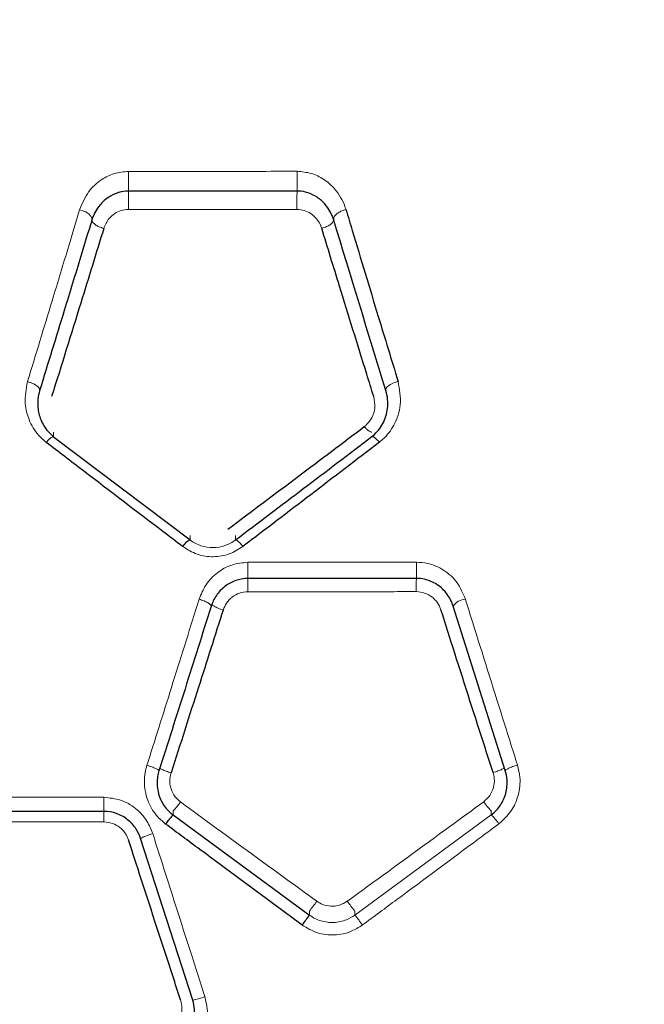
# Model space of a CAD drawing. Units: millimetres. Extents: x 1 to 203, y 1 to 174.
# Drawn here: x 82 to 82, y 65 to 66 of the extents above; entities that cross this region are included whole.
import ezdxf

# ---------------------------------------------------------------- set-up
doc = ezdxf.new("R2010")
doc.units = ezdxf.units.MM
doc.layers.add('-FORMAT-', color=7, linetype='Continuous')
doc.styles.add('SLDTEXTSTYLE0', font='TXT', dxfattribs={"width": 0.7})
doc.dimstyles.new('SLDDIMSTYLE2', dxfattribs={"dimtxt": 2, "dimasz": 2.5, "dimexe": 0, "dimexo": 0.0625, "dimgap": 0.5, "dimtad": 1, "dimdec": 0, "dimlfac": 60, "dimrnd": 1e-09, "dimzin": 12, "dimdsep": 46, "dimtxsty": 'SLDTEXTSTYLE0', "dimsah": 1, "dimcen": 0.09, "dimadec": 0, "dimazin": 3, "dimtfac": 1, "dimtdec": 0, "dimtofl": 0, "dimtmove": 0, "dimatfit": 3, "dimfxl": 0, "dimfrac": 2, "dimtolj": 1, "dimtzin": 12, "dimarcsym": 0})

# ---------------------------------------------------------------- blocks, each defined once
blk = doc.blocks.new('_D_6')
at = {"layer": '-FORMAT-'}
for p, q in [((59.23391011579356, 40.89246838450623), (59.23391011579314, 81.53613212530634)), ((141.1946159924846, 40.89246838450627), (141.1946159924842, 81.53613212530716)), ((59.23391011579315, 80.53613212530634), (141.1946159924842, 80.53613212530716))]:
    blk.add_line(p, q, dxfattribs=at)
for points in [[(59.23391011579315, 80.53613212530634), (61.73391011579316, 80.13613212530636), (61.73391011579314, 80.93613212530637)], [(141.1946159924842, 80.53613212530716), (138.6946159924842, 80.93613212530714), (138.6946159924842, 80.13613212530713)]]:
    blk.add_solid(points, dxfattribs=at)
at = {"layer": '-FORMAT-', "insert": (97.65315205097819, 83.11426760485068), "char_height": 2, "attachment_point": 1, "style": 'SLDTEXTSTYLE0'}
blk.add_mtext('4918', dxfattribs=at)

msp = doc.modelspace()

# ---------------------------------------------------------------- linework, layer by layer
at = {"color": 7, "linetype": 'Continuous'}
for p, q in [((81.98940951674221, 65.65331038576088), (81.95623549605435, 65.65329655041344)), ((82.0041225930245, 65.6058726733631), (82.0041224521928, 65.60587256646605)), ((82.00412245219282, 65.60587256646608), (82.0041225930245, 65.60587255277949)), ((81.94149977453407, 65.60496537694519), (81.96834990327909, 65.58466548465731)), ((82.0041225930245, 65.60499254938246), (82.0041225930245, 65.60499266136596)), ((82.01290237159691, 65.57709863194452), (81.97972083841157, 65.57707671438345)), ((81.97249570117239, 65.57159099364257), (81.97249570117239, 65.5715910258075)), ((82.03038684491143, 65.5392745037692), (82.02013500843988, 65.57162559702368)), ((81.96223627355761, 65.5392263542934), (81.96223627355761, 65.53922633387462)), ((82.03038684491143, 65.5392745037692), (82.03038684491143, 65.53927461430503)), ((81.9513985666768, 65.53125530084817), (81.91822454571025, 65.53125469263138)), ((81.96500013994006, 65.53054272590812), (81.99184275928117, 65.51085324437773)), ((81.95863120211179, 65.52588851608505), (81.95863120211179, 65.52588863293514)), ((81.96887552947776, 65.49410906663964), (81.95863120211179, 65.52588851608505))]:
    msp.add_line(p, q, dxfattribs=at)
at = {"color": 8, "linetype": 'Continuous', "lineweight": 18}
for p, q in [((81.94149977453407, 65.60496547841036), (81.94149977453407, 65.60584766689475)), ((81.94149977453407, 65.60496547841036), (81.94149977453407, 65.60496537694519)), ((81.96834990327909, 65.58466548465731), (81.96834990327909, 65.58553057823882)), ((81.97728743670298, 65.58467041881153), (81.97728743670298, 65.58553302889644)), ((81.97728743670298, 65.584670322884), (81.97728743670298, 65.58467041881153)), ((81.96500013994006, 65.530542769826), (81.96500011990135, 65.53054274039269)), ((81.96500013994006, 65.530542769826), (81.96500013994006, 65.53135168569787)), ((82.00078780212633, 65.51086105521419), (82.0276304689399, 65.53058601442406)), ((82.0276304689399, 65.53058601442406), (82.0276304689399, 65.53139110864831)), ((81.99184275928117, 65.51085324437773), (81.99184275928117, 65.51163949508052)), ((82.00078780212633, 65.51086105521419), (82.00078780212633, 65.51164341802419))]:
    msp.add_line(p, q, dxfattribs=at)
at = {"color": 8, "linetype": 'Continuous', "lineweight": 18, "flags": 128}
msp.add_lwpolyline([(82.00928952568266, 65.61584762892156), (82.00877242165427, 65.61569228988556), (82.00827862343414, 65.61549652695938), (82.0078311712395, 65.61526947427951), (82.00745094282024, 65.6150217259365), (82.00715567932049, 65.61476484166349), (82.00695915749131, 65.6145108074685), (82.00687054687897, 65.61427147637735), (82.00689399005674, 65.614057989206)], dxfattribs=at)
at = {"color": 8, "linetype": 'Continuous', "lineweight": 18}
for centre, radius, start, end in [((81.58543732029055, 65.65569461087092), 0.370805930162553, 359.6294565705783, 0.2298462894220084), ((81.83697784471074, 65.6557080748665), 0.152450528209503, 359.0988346700097, 0.5592037305960761), ((82.5408358053703, 65.65118853340391), 0.5846071183441467, 179.7889790029109, 180.1459859076941), ((82.23115528110259, 65.65119968807615), 0.2417622735742895, 179.4894767630428, 180.3523802786752), ((81.83750081659922, 65.57918319065861), 0.1422356208781855, 359.1514318861339, 0.4349542131813233), ((81.92988630202966, 65.57920498359502), 0.08304278730672583, 358.5465564418284, 0.7450924403624802), ((82.35409836755491, 65.57533233342666), 0.3743901386542904, 179.7346965374759, 180.1323828867783), ((82.23042514375534, 65.57535066635796), 0.2175443622660137, 179.5371314981557, 180.2268907155711), ((82.02280424860648, 65.56980832277146), 0.003229137466072662, 94.78117568227064, 145.7521513964441), ((81.65839069844625, 65.53314521568603), 0.2930139631879544, 359.6304445921982, 0.1712971767783852), ((82.03433767884538, 65.53861719703077), 0.009859159093314874, 213.7128020034999, 227.1327193561607), ((82.84464198907149, 65.52969864353142), 0.8932483799641228, 179.8978188758282, 180.0336606584252), ((82.01999816112372, 65.52267104517331), 0.01099540180444656, 33.8979326131799, 46.0415665145272), ((81.95157107141057, 65.54346475688624), 0.05132890153655897, 321.6819550328113, 324.3809387890244), ((82.02327937262275, 65.53048767460729), 0.02934240531321941, 215.1958944138451, 219.9575007185438), ((81.96824760901607, 65.48464993645058), 0.04178381163192964, 35.47324903814417, 38.85143662585658), ((81.96491284903342, 65.51226502651032), 0.01858337200644272, 282.3121731335177, 289.9811398316996)]:
    msp.add_arc(centre, radius, start, end, dxfattribs=at)
at = {"color": 7, "linetype": 'Continuous'}
for centre, radius, start, end in [((81.9697554488485, 65.58159437366878), 0.003377466661810832, 114.5919974977506, 148.0880579544806), ((82.07707204719968, 65.44621206505258), 0.1069696853488981, 142.8219171693673, 144.1306132162705)]:
    msp.add_arc(centre, radius, start, end, dxfattribs=at)
at = {"color": 8, "linetype": 'Continuous', "lineweight": 18}
for points, knots in [([(81.94662127767597, 65.64962815943869), (81.94713147962688, 65.65087106751602), (81.9480599015556, 65.6531328054658), (81.95061769212788, 65.65551467364449), (81.95337824169486, 65.65692004670973), (81.95528562150757, 65.65709470558167), (81.95624026681722, 65.65718212250398)], [0, 0, 0, 0, 0.3279274838713148, 0.5967344235417376, 0.798165216730673, 1, 1, 1, 1]), ([(81.95624026681722, 65.65718212250398), (81.95790692762972, 65.65718255574187), (81.9662402352451, 65.65718472193215), (81.97730054389386, 65.65718911928309), (81.98669410814631, 65.65719442107249), (81.98942111202209, 65.65719596021138)], [0, 0, 0, 0, 0.1506879337447503, 0.7534399899573987, 1, 1, 1, 1]), ([(81.98942111202209, 65.65719596021138), (81.99036770552753, 65.65710970792604), (81.99225900377742, 65.65693737545662), (81.99481885979232, 65.65564841764478), (81.99724318948604, 65.65349355373893), (81.99850136731892, 65.65130947340768), (81.99897502904707, 65.64985190988699), (81.99903901861593, 65.64965499961168)], [0, 0, 0, 0, 0.2006586366185411, 0.4009168941858021, 0.619784001465608, 0.9486345288655935, 1, 1, 1, 1]), ([(81.93635723823049, 65.61581222924504), (81.93798789313053, 65.62114867222532), (81.94075416976023, 65.63020152424318), (81.94414080028386, 65.64138666087031), (81.94591000397064, 65.64726492031264), (81.94662127767597, 65.64962815943869)], [0, 0, 0, 0, 0.4619700993987266, 0.7836956118459482, 1, 1, 1, 1]), ([(81.94899558097022, 65.64752879865587), (81.94902083044637, 65.64767284611666), (81.9490713293987, 65.64796094103804), (81.94879887511708, 65.64845523951766), (81.9483141757065, 65.6489086385974), (81.94758226700235, 65.6493507824011), (81.94697743450513, 65.6495253594143), (81.94662127767597, 65.64962815943869)], [0, 0, 0, 0, 0.1918122058089089, 0.3836244113266185, 0.5754366286360996, 0.7499950071936723, 1, 1, 1, 1]), ([(81.95623058465151, 65.64969899422321), (81.95573971245497, 65.64965451944816), (81.95476060348926, 65.6495658086772), (81.95344320099639, 65.64889982936782), (81.95213857486891, 65.64775547592424), (81.9516615070762, 65.64664997554708), (81.95136826208163, 65.64597044434198)], [0, 0, 0, 0, 0.2094439482162249, 0.4177634197923614, 0.6421096426806236, 0.9999999999999999, 0.9999999999999999, 0.9999999999999999, 0.9999999999999999]), ([(81.98939757983223, 65.64971281206198), (81.98773094156937, 65.64971185619257), (81.97939774670708, 65.64970707684347), (81.96834207329752, 65.64970225682106), (81.95895300633629, 65.6496997275903), (81.95623058465151, 65.64969899422321)], [0, 0, 0, 0, 0.1507508617758264, 0.7537546298031339, 1, 1, 1, 1]), ([(81.99426136427758, 65.64598279162558), (81.99423712118842, 65.64605638094919), (81.99400717915033, 65.64675436456555), (81.9933912947485, 65.6478322729381), (81.99216501451816, 65.64892474743698), (81.99084922134905, 65.64958072628399), (81.9898823556943, 65.64966870200026), (81.98939757983223, 65.64971281206198)], [0, 0, 0, 0, 0.03825933752428844, 0.3628840362125004, 0.5867446427517272, 0.7927982847570348, 1, 1, 1, 1]), ([(81.99903901861593, 65.64965499961168), (81.99885709305941, 65.64960905500236), (81.99852052499891, 65.64952405601517), (81.99794104120133, 65.64928938217616), (81.99734567560641, 65.64894673556046), (81.99684666135937, 65.64847663981034), (81.99657357737735, 65.64798374459573), (81.99662371074166, 65.64769636002148), (81.99664877742407, 65.64755266773295)], [0, 0, 0, 0, 0.1278534133668534, 0.2365328774513349, 0.4274001438388041, 0.6182668619013365, 0.8091334290565051, 1, 1, 1, 1]), ([(81.95136826208163, 65.64597044434198), (81.95105428640056, 65.64606003106601), (81.95045477297118, 65.6462310903149), (81.94971526384711, 65.64666017714805), (81.94920091791303, 65.64711142274142), (81.94907139073246, 65.6474059284667), (81.94901049749429, 65.64754438131648)], [0, 0, 0, 0, 0.2817855238067978, 0.5380486958911856, 0.7828277380475673, 1, 1, 1, 1]), ([(81.99426136427758, 65.64598279162558), (81.99442302783547, 65.64602404602573), (81.99475442485748, 65.64610861415925), (81.99533356811462, 65.64633832688294), (81.99593746225588, 65.64668310376894), (81.99644526410312, 65.64713150079051), (81.99657563424317, 65.64742688237851), (81.99663732463416, 65.64756665522565)], [0, 0, 0, 0, 0.1447534804129379, 0.2967327513858963, 0.5393870822443741, 0.7820406499687653, 0.9999999999999999, 0.9999999999999999, 0.9999999999999999, 0.9999999999999999]), ([(81.94003037012685, 65.60386693682428), (81.93952412832398, 65.6043078430949), (81.93807722013332, 65.605568013414), (81.93657082958408, 65.60818052550346), (81.93562740863375, 65.61185380133587), (81.9360890814312, 65.61435780842812), (81.93635723823049, 65.61581222924504)], [0, 0, 0, 0, 0.1464309751813075, 0.4185197195373279, 0.6622545410749032, 0.9999999999999999, 0.9999999999999999, 0.9999999999999999, 0.9999999999999999]), ([(81.93873632007013, 65.61402838493879), (81.93875095969423, 65.6141399442321), (81.93878023894219, 65.61436306281676), (81.93847883190851, 65.61476892002787), (81.93795808578896, 65.61517122773343), (81.93740345554987, 65.61545313071501), (81.93686277246795, 65.61566780116215), (81.9365631202844, 65.61575340998385), (81.93635723823049, 65.61581222924504)], [0, 0, 0, 0, 0.1957698693719612, 0.3915397353379751, 0.5873097199087693, 0.7830800641376269, 0.8509607992709445, 1, 1, 1, 1]), ([(82.00928952568266, 65.61584762892156), (82.00956475278738, 65.61430947221565), (82.01008333802015, 65.61141126437309), (82.00877793424576, 65.60738781235865), (82.00708155201174, 65.60515206542384), (82.00595206919733, 65.6041619612042), (82.00571456585863, 65.60397561599306), (82.00560852811952, 65.60389241874209)], [0, 0, 0, 0, 0.3562486664641261, 0.6712467429931565, 0.9341716794671332, 0.970609734091251, 1, 1, 1, 1]), ([(82.00263753353352, 65.60695619835818), (82.00271145830007, 65.60701384598786), (82.00332514893566, 65.60749241105017), (82.00423988806638, 65.60867304780272), (82.00489657133541, 65.61072174968044), (82.0046363466912, 65.61213822963842), (82.00449936271151, 65.61288387408882)], [0, 0, 0, 0, 0.04124039214779083, 0.3423594507011555, 0.6538136503916032, 1, 1, 1, 1]), ([(82.00412245219282, 65.60587256646608), (82.00404994403685, 65.60586998151938), (82.0039049276276, 65.60586481162254), (82.00354261740594, 65.60608431390713), (82.00311117131623, 65.60644413655473), (82.00279541286505, 65.606785511014), (82.00263753353352, 65.60695619835818)], [0, 0, 0, 0, 0.2499994968136033, 0.4999993290150625, 0.7499994967348272, 1, 1, 1, 1]), ([(81.94149977453407, 65.60496537694519), (81.94141829203323, 65.60496423668582), (81.94125532703875, 65.60496195616716), (81.9409393832694, 65.60474481302136), (81.94054358098599, 65.60441588311393), (81.94026894930977, 65.6041221285353), (81.94003037012685, 65.60386693682428)], [0, 0, 0, 0, 0.2830336564412019, 0.5660672879762392, 0.6230321523473734, 1, 1, 1, 1]), ([(81.96834990327909, 65.58466548465731), (81.96835015988756, 65.58466528977311), (81.96899002934235, 65.58417933375716), (81.9704344891795, 65.5833982711021), (81.97289061050549, 65.58300474145939), (81.9752907639194, 65.58344708698674), (81.97667922458959, 65.58420718518455), (81.97728718052313, 65.58467012780972), (81.97728743670298, 65.584670322884)], [0, 0, 0, 0, 0.0001026190537426086, 0.2558870898598241, 0.5090674244806187, 0.7547565094249523, 0.9998966595532809, 1, 1, 1, 1]), ([(81.97876730152196, 65.58338380668279), (81.97854901550929, 65.58363695319545), (81.97824669585735, 65.58398755360572), (81.97783147280396, 65.58438025782624), (81.97750018553668, 65.58464221183334), (81.97735835298256, 65.58466095253355), (81.97728743670298, 65.584670322884)], [0, 0, 0, 0, 0.3345502149252628, 0.4633421230143253, 0.7316710520117293, 1, 1, 1, 1]), ([(81.97876730152196, 65.58338380668279), (81.97789133412368, 65.58283358917701), (81.97612887724188, 65.58172654497488), (81.97292400509897, 65.58119974603747), (81.96964819218874, 65.58165960339245), (81.96780851998174, 65.5828062722598), (81.96688844733775, 65.58337975412933)], [0, 0, 0, 0, 0.2437299828330707, 0.4903876404574926, 0.7451282955374531, 1, 1, 1, 1]), ([(81.97012718413636, 65.5729917277516), (81.97052554742636, 65.5739687540327), (81.97133518098778, 65.57595446227302), (81.9736078728855, 65.57830048647214), (81.97648650906653, 65.57994113097043), (81.97865053163362, 65.58015568738485), (81.97973233904185, 65.58026294537841)], [0, 0, 0, 0, 0.2482260554748308, 0.5044946418975528, 0.7522940031366794, 1, 1, 1, 1]), ([(81.97973233904185, 65.58026294537841), (81.98139898373726, 65.58026378552783), (81.9897322107346, 65.58026798627672), (82.00079548575535, 65.58027507886509), (82.01019199943485, 65.58028266403265), (82.01292206765933, 65.58028486783138)], [0, 0, 0, 0, 0.1506455553717222, 0.7532280950466393, 1, 1, 1, 1]), ([(82.01292206765933, 65.58028486783138), (82.01363944172229, 65.5802372226914), (82.01552428125919, 65.58011203912505), (82.01842318774948, 65.57882511747754), (82.02112887532543, 65.57636140066298), (82.02206616890021, 65.57413839668885), (82.0225350985625, 65.57302622379987)], [0, 0, 0, 0, 0.1649907846003019, 0.4334992998726266, 0.7165786802006159, 1, 1, 1, 1]), ([(81.95986543788943, 65.54033014086617), (81.95994438838106, 65.54057987668419), (81.9616634135383, 65.54601748885105), (81.96511843727866, 65.55697632730401), (81.96842065340851, 65.56753511879144), (81.97012718413636, 65.5729917277516)], [0, 0, 0, 0, 0.02273246176262393, 0.4949642852623086, 1, 1, 1, 1]), ([(81.9724957011724, 65.57159099364257), (81.97250356621859, 65.57163302337902), (81.97251929639515, 65.57171708330195), (81.9724102281863, 65.57188013745653), (81.97220855236036, 65.57206174933633), (81.9719136144878, 65.57225696755862), (81.97154082627442, 65.57245663698346), (81.97110577237397, 65.57265158308462), (81.97062766291188, 65.5728357482088), (81.97029401039154, 65.5729397345717), (81.97012718413636, 65.5729917277516)], [0, 0, 0, 0, 0.1249988484365479, 0.2499990352547934, 0.3749992146373641, 0.4999993865849926, 0.624999551096203, 0.7499997081712706, 0.8749998578096307, 1, 1, 1, 1]), ([(81.97970922823917, 65.57446729932364), (81.97915903267393, 65.57441326034426), (81.97806046433843, 65.57430536141632), (81.97659890240128, 65.5734842537131), (81.97546252667043, 65.57232014744304), (81.97505804227062, 65.57134485588651), (81.97486300412845, 65.57087458051036)], [0, 0, 0, 0, 0.2523940346703212, 0.5039518892517137, 0.7608107951863402, 1, 1, 1, 1]), ([(82.01288248720034, 65.57448919510408), (82.01121587803678, 65.57448783458338), (82.00288282870078, 65.57448103197694), (81.99182507285803, 65.57447351971895), (81.98243386092821, 65.57446869817721), (81.97970922823919, 65.57446729932364)], [0, 0, 0, 0, 0.1507203522695679, 0.7536020795167845, 1, 1, 1, 1]), ([(82.01773589464504, 65.57090332790374), (82.01754011116479, 65.57137551648754), (82.017134657429, 65.57235338563687), (82.01599100084181, 65.57351534466771), (82.01452709405754, 65.57433011925758), (82.01343125885838, 65.57443611474896), (82.01288248720034, 65.57448919510408)], [0, 0, 0, 0, 0.2400316938306659, 0.4970886554919701, 0.748152374946659, 1, 1, 1, 1]), ([(82.0225350985625, 65.57302622379987), (82.02301809014598, 65.57147958770928), (82.02543407029826, 65.56374313385459), (82.02884886403983, 65.55286114380843), (82.03181433818895, 65.5434694057326), (82.03278966653862, 65.54038051406215)], [0, 0, 0, 0, 0.1436065831482683, 0.7183368540981514, 1, 1, 1, 1]), ([(81.97486300412845, 65.57087458051036), (81.97469664171936, 65.57092668772886), (81.97436391691062, 65.5710309021629), (81.97388741718112, 65.57121352079739), (81.97345239600082, 65.57140592348041), (81.97308407331083, 65.57160097219567), (81.97282648212114, 65.57176173022087), (81.97273202342879, 65.5718482465804), (81.9727005371992, 65.57187708536581)], [0, 0, 0, 0, 0.1818182053250075, 0.3636364003097924, 0.5454545849493172, 0.7272727592448253, 0.9090909231962503, 1, 1, 1, 1]), ([(81.96353725286009, 65.52876126640862), (81.96291164867888, 65.52930264251171), (81.96140267718661, 65.53060845396674), (81.96010315801819, 65.53297138312793), (81.95933350407873, 65.53584803861406), (81.95929965072415, 65.53822513079223), (81.95973568010798, 65.53984737728675), (81.95986543788943, 65.54033014086617)], [0, 0, 0, 0, 0.1909385984642121, 0.46054823562334, 0.6084377748648729, 0.8834751796226382, 1, 1, 1, 1]), ([(81.96223627355761, 65.53922633387458), (81.96223828342391, 65.5392487874382), (81.96224230315637, 65.53929369456385), (81.96212189918397, 65.53939903145036), (81.96191391053817, 65.5395270080433), (81.96161798199218, 65.5396751705393), (81.96124892818045, 65.53983662246367), (81.96082153757976, 65.54000447210458), (81.9603538982578, 65.54017291387501), (81.96002825800863, 65.54027773187028), (81.95986543788943, 65.54033014086617)], [0, 0, 0, 0, 0.1250000290265128, 0.2500000496246788, 0.3750000619753352, 0.5000000660773014, 0.6250000619312029, 0.7500000495365917, 0.8750000288928775, 1, 1, 1, 1]), ([(81.96460588293463, 65.53883878476717), (81.96444342322002, 65.53889116106534), (81.96411850380309, 65.53899591365766), (81.96365230207577, 65.53916280024883), (81.96322442567882, 65.53932862740307), (81.96286096688135, 65.53948560942361), (81.96261929686543, 65.53960000212435), (81.96253259940944, 65.53965262470909), (81.96251237990529, 65.53966489730188)], [0, 0, 0, 0, 0.1885315260510876, 0.37706303777303, 0.5655945351685909, 0.7541260182366913, 0.9426574869801617, 1, 1, 1, 1]), ([(82.03010762135297, 65.53971096748067), (82.0300860257054, 65.5396981109463), (82.029996831028, 65.53964501068937), (82.02975004491567, 65.53952954108304), (82.02938115283922, 65.53937171498194), (82.02894785472581, 65.53920474595692), (82.0284765057956, 65.53903656959126), (82.02814901124428, 65.538931016775), (82.02798526393788, 65.53887824035695)], [0, 0, 0, 0, 0.060056132008576, 0.2480447645756544, 0.4360334676379777, 0.624022241214139, 0.812011085326944, 1, 1, 1, 1]), ([(82.03278966653862, 65.54038051406216), (82.03298580742857, 65.53956987488291), (82.03345651110413, 65.53762448327524), (82.03310672477376, 65.53443310368718), (82.03170883562349, 65.53116290218132), (82.0299855432638, 65.52958937633765), (82.02912470097698, 65.52880334744474)], [0, 0, 0, 0, 0.1935027971509795, 0.4643727163437617, 0.732436221190058, 1, 1, 1, 1]), ([(82.03278966653862, 65.54038051406215), (82.03262551663856, 65.54032786203493), (82.03229721689569, 65.54022255799885), (82.03182431913069, 65.54005323185736), (82.03139139678338, 65.53988454781766), (82.03101692712873, 65.539722420811), (82.03071619099025, 65.53957386765502), (82.03050443386718, 65.53944587605959), (82.0303814414191, 65.53934098851566), (82.03038504374743, 65.53929666534994), (82.03038684491143, 65.5392745037692)], [0, 0, 0, 0, 0.1250001502485716, 0.2500002568865509, 0.3750003199019517, 0.5000003392824487, 0.6250003150176328, 0.7500002470976946, 0.8750001355173479, 1, 1, 1, 1]), ([(81.96460588293463, 65.53883878476717), (81.96448276689972, 65.53827812901038), (81.96428428513231, 65.53737426668579), (81.96448843812348, 65.53588065982608), (81.96507384427242, 65.53437935247601), (81.96598483256159, 65.53354317487748), (81.96646245379956, 65.53310477606978)], [0, 0, 0, 0, 0.2665394843483632, 0.4297021746444534, 0.7009990615540336, 1, 1, 1, 1]), ([(82.02613653326961, 65.53314506497166), (82.02657189753191, 65.5335361330719), (82.02744113500694, 65.53431692992974), (82.02814932807765, 65.53594468127419), (82.02831933366943, 65.53752600918328), (82.02808287877491, 65.53848311977828), (82.02798526393788, 65.53887824035695)], [0, 0, 0, 0, 0.2704900136164496, 0.5400536443163062, 0.8101219742315887, 1, 1, 1, 1]), ([(81.91822074029324, 65.53402063010306), (81.91988740537565, 65.53402040039545), (81.92822073429771, 65.53401925185698), (81.93928162274094, 65.53401924050998), (81.94867581792772, 65.53402078865618), (81.95140335211116, 65.53402123814884)], [0, 0, 0, 0, 0.1506812706798542, 0.7534066707377116, 1, 1, 1, 1]), ([(81.95140335211116, 65.53402123814884), (81.95252298052979, 65.53390926899066), (81.9547636860429, 65.53368518579853), (81.95773469746614, 65.53195302940878), (81.95991107862166, 65.52959966554192), (81.96067555447279, 65.52771201039155), (81.9610152226784, 65.52687329660246)], [0, 0, 0, 0, 0.2614278898381256, 0.5231940385534649, 0.7881478857501477, 1, 1, 1, 1]), ([(81.96500013994006, 65.53135173226751), (81.96504301757889, 65.53138221155749), (81.9651287728559, 65.53144317013691), (81.96545890222913, 65.53181894775928), (81.96591307133683, 65.53237868544176), (81.9662762696292, 65.53285870599954), (81.96646245379956, 65.53310477606978)], [0, 0, 0, 0, 0.2401371169770071, 0.4802742300975975, 0.7335760841399794, 1, 1, 1, 1]), ([(81.96646245379956, 65.53310477606978), (81.9678062068946, 65.53212327610608), (81.9745254318152, 65.52721544070087), (81.9834704191368, 65.52070140592858), (81.99108129621261, 65.51517870800157), (81.99329669758819, 65.51357114129637)], [0, 0, 0, 0, 0.1505367441575559, 0.7527351911292951, 1, 1, 1, 1]), ([(81.99930116389461, 65.5135754820896), (82.0006488846594, 65.51455499270817), (82.0073879415896, 65.51945287511428), (82.01633779877474, 65.52597663682519), (82.02392189259105, 65.5315249075337), (82.02613653326961, 65.53314506497166)], [0, 0, 0, 0, 0.1503695605882069, 0.7518983574771507, 1, 1, 1, 1]), ([(81.95139376325689, 65.52917386968014), (81.94972709921407, 65.52917357905748), (81.94139377549084, 65.52917212594365), (81.93033862603741, 65.52917171050677), (81.92095016345141, 65.52917291301773), (81.91822836578477, 65.5291732616362)], [0, 0, 0, 0, 0.150759481194497, 0.7537977233935043, 1, 1, 1, 1]), ([(81.95624851812298, 65.52562741757708), (81.95607728098936, 65.52604166074852), (81.95568999608044, 65.52697854941009), (81.95459225747929, 65.52814777421985), (81.9530906656025, 65.52900598112716), (81.95195985751967, 65.52911786130294), (81.95139376325689, 65.52917386968014)], [0, 0, 0, 0, 0.2091944380143529, 0.473132475201223, 0.7362446487941389, 1, 1, 1, 1]), ([(82.02912470097698, 65.52880334744474), (82.02778996923828, 65.52781038588542), (82.02111584094533, 65.52284522873444), (82.01216620008127, 65.51620719589496), (82.00454060128911, 65.51057176776037), (82.00227578344196, 65.50889803451484)], [0, 0, 0, 0, 0.1494675184006466, 0.7473901792622913, 1, 1, 1, 1]), ([(81.9610152226784, 65.52687329660247), (81.96075819575836, 65.52678906762867), (81.96026754356376, 65.52662827851428), (81.95958338847973, 65.52637786490803), (81.9590344482107, 65.52615398698023), (81.95866487276115, 65.52597077156489), (81.95864242566172, 65.52591593457866), (81.95863120211179, 65.52588851608505)], [0, 0, 0, 0, 0.1986908880103701, 0.3792914774603924, 0.5861943633804074, 0.7930971777478444, 1, 1, 1, 1]), ([(81.9610152226784, 65.52687329660246), (81.96151864311177, 65.52528937876633), (81.96403678482348, 65.51736651885302), (81.96745515881979, 65.5066600062811), (81.97037840273867, 65.49755537540968), (81.97126298802779, 65.49480027773222)], [0, 0, 0, 0, 0.1483991482006185, 0.7423021798422546, 1, 1, 1, 1]), ([(81.99329669758819, 65.51357114129637), (81.99365944066516, 65.51334694223492), (81.99450664557715, 65.51282331392002), (81.99607262982624, 65.51251621029601), (81.99781188701934, 65.51270315261404), (81.99880491642357, 65.51328480994975), (81.99930116389461, 65.5135754820896)], [0, 0, 0, 0, 0.1990852348729346, 0.4649736951648025, 0.7326308268459825, 1, 1, 1, 1]), ([(81.99184275928117, 65.51085324437773), (81.9918430279197, 65.51085304727381), (81.99252711972392, 65.510351119344), (81.99407904315078, 65.5095747440641), (81.9966483116552, 65.50925086823666), (81.99896900153456, 65.5097569204968), (82.00027459192331, 65.51048669013684), (82.00078753386018, 65.51086085952542), (82.00078780212633, 65.51086105521419)], [0, 0, 0, 0, 0.0001048892583481688, 0.2671019918908792, 0.5340004669831891, 0.8002039064371725, 0.9998955076081438, 1, 1, 1, 1]), ([(82.00227578344196, 65.50889803451484), (82.00155729134536, 65.50844581167603), (81.999882853078, 65.50739191111083), (81.9967785153057, 65.50676811463815), (81.99332885875292, 65.50713815402511), (81.9913692229746, 65.50830563371838), (81.9903886466139, 65.50888982543476)], [0, 0, 0, 0, 0.1998170312341811, 0.4656714877661155, 0.7326289335329007, 1, 1, 1, 1]), ([(81.96463351589777, 65.48850496605125), (81.96495215365044, 65.48877103870672), (81.9657067682384, 65.48940116588274), (81.96649203168873, 65.49077286228145), (81.96686031245959, 65.49247967728711), (81.96661274290143, 65.4936010854105), (81.96648891139031, 65.49416200115279)], [0, 0, 0, 0, 0.1952572005853253, 0.4624183127207302, 0.7311076807114646, 1, 1, 1, 1]), ([(81.97126298802779, 65.49480027773222), (81.9714606138312, 65.4939908282898), (81.97192949485375, 65.4920703529487), (81.97157068776683, 65.48891506825933), (81.97016395041388, 65.48570533728376), (81.96844771448092, 65.48416832663065), (81.96759076958818, 65.48340087187457)], [0, 0, 0, 0, 0.1951180440444209, 0.462931188231483, 0.7318326889295126, 0.9999999999999999, 0.9999999999999999, 0.9999999999999999, 0.9999999999999999])]:
    msp.add_open_spline(points, degree=3, knots=knots, dxfattribs=at)
at = {"color": 7, "linetype": 'Continuous'}
for points, knots in [([(81.95623549605435, 65.65329655041344), (81.95623516272369, 65.65329655028538), (81.95557890307988, 65.6532962981319), (81.95485000384284, 65.65318862371663), (81.95350221994386, 65.65277874432742), (81.95195380957416, 65.65200745615152), (81.95009398783073, 65.65015668615618), (81.94928001522614, 65.64848371728449), (81.9489954095409, 65.64752856479217), (81.94899533578601, 65.64752831726665)], [0, 0, 0, 0, 8.847424514007955e-05, 0.1741876209419033, 0.1909942772738359, 0.387043972069579, 0.6585952552836603, 0.9999115257633152, 1, 1, 1, 1]), ([(81.99664966391437, 65.64755092669184), (81.99664958869806, 65.6475511752004), (81.99660455183769, 65.64769997336265), (81.99624073258306, 65.64879801248101), (81.9953247373314, 65.65044464337227), (81.99350344240472, 65.65211462633421), (81.99167444103672, 65.65302409100585), (81.99024184156914, 65.65329153503673), (81.98952832907801, 65.65331047439973), (81.98940985006477, 65.65331038600955), (81.98940951674221, 65.65331038576088)], [0, 0, 0, 0, 8.877307936198654e-05, 0.05315418505550159, 0.3948434272662519, 0.6150840865159316, 0.8099788855119759, 0.9684457399005224, 0.9999112269257214, 0.9999999999999999, 0.9999999999999999, 0.9999999999999999, 0.9999999999999999]), ([(81.99903901861593, 65.64965499961168), (81.9994518500116, 65.64828118059502), (82.00151694255084, 65.64140897215476), (82.0048995366404, 65.6302239701929), (82.00798499686854, 65.62011970141417), (82.00928952568268, 65.61584762892156)], [0, 0, 0, 0, 0.1260411240042826, 0.6304912551739147, 1, 1, 1, 1]), ([(81.94899558097022, 65.64752879865587), (81.94899549924217, 65.64752852915696), (81.9482893473472, 65.6451999867666), (81.94651237732161, 65.6393539839911), (81.94313200954836, 65.62828571828089), (81.94036611676684, 65.61931498515092), (81.93873590913469, 65.61402766609359)], [0, 0, 0, 0, 2.5033549889964e-05, 0.2162965267749511, 0.5380878854344654, 1, 1, 1, 1]), ([(81.94899533578601, 65.64752831726665), (81.94899534355177, 65.64752828967433), (81.94899535810755, 65.64752823795659), (81.94899551007848, 65.64752862029962), (81.94899558097022, 65.64752879865587)], [0, 0, 0, 0, 0.5335177323754487, 1, 1, 1, 1]), ([(82.00689399005674, 65.614057989206), (82.00340075778632, 65.62542590090887), (81.999907208669, 65.63679484371622), (81.9966490729202, 65.64755169214224), (81.99664877742407, 65.64755266773295)], [0, 0, 0, 0, 0.9999093051548515, 1, 1, 1, 1]), ([(81.95136826208163, 65.64597044434198), (81.94987278622307, 65.64110793340164), (81.94656214572262, 65.63034344960145), (81.94304308546943, 65.61905312284665), (81.94111364802569, 65.61286283975248)], [0, 0, 0, 0, 0.4517179857945484, 1, 1, 1, 1]), ([(82.00449936271151, 65.61288387408882), (82.00404086544845, 65.61435454782536), (82.00174736311652, 65.62171117547821), (81.9982934841749, 65.63285237513708), (81.99542026037096, 65.64220889879493), (81.99426136427758, 65.64598279162558)], [0, 0, 0, 0, 0.129739739364299, 0.648986196313632, 1, 1, 1, 1]), ([(81.93873590913469, 65.61402703348772), (81.93873582697148, 65.61402675845146), (81.93841739086066, 65.61296081333563), (81.93822914837695, 65.61102026454874), (81.93887567477132, 65.60825162549823), (81.94003822560732, 65.60628971793862), (81.94109752181147, 65.60527702883465), (81.94149952474258, 65.6049656718774), (81.94149977453407, 65.60496547841036)], [0, 0, 0, 0, 8.83196938593525e-05, 0.3422964947031683, 0.5878611459466975, 0.8578623367246179, 0.9999116803063253, 1, 1, 1, 1]), ([(81.93873632007013, 65.61402838493879), (81.93873627149156, 65.61402822517753), (81.93873613451325, 65.61402777469425), (81.93873599753465, 65.61402732421021), (81.93873590913469, 65.61402703348772)], [0, 0, 0, 0, 0.3546441565589453, 1, 1, 1, 1]), ([(82.0041225930245, 65.60499254938246), (82.00412284296348, 65.60499273982761), (82.00420580112608, 65.6050559511702), (82.0050907879053, 65.60577195091425), (82.00650698614544, 65.60756214370076), (82.00742708892008, 65.61069891746449), (82.00724725475902, 65.61290138903718), (82.00689407328765, 65.6140577167053), (82.00689399005674, 65.614057989206)], [0, 0, 0, 0, 8.615417814706081e-05, 0.02859574782870858, 0.3224675216956324, 0.6388975192926547, 0.9999149024262162, 1, 1, 1, 1]), ([(81.97580849736572, 65.58679988657856), (81.980455238961, 65.59027890369512), (81.98944828951899, 65.59701200390735), (81.9983401360923, 65.60371612214603), (82.00263753353352, 65.60695619835818)], [0, 0, 0, 0, 0.5167035996655944, 1, 1, 1, 1]), ([(81.96688844733775, 65.58337975412933), (81.96558304897292, 65.58437130746266), (81.95905544867759, 65.5893295363113), (81.95008861020676, 65.59616411271801), (81.9424817714971, 65.60198959909731), (81.94003037012685, 65.60386693682428)], [0, 0, 0, 0, 0.1448712525035323, 0.7244237897806783, 1, 1, 1, 1]), ([(81.977287436703, 65.58467041881153), (81.98174400966957, 65.58803348016343), (81.99073978986712, 65.59482196111941), (81.99963442359079, 65.6015817297824), (82.0041225930245, 65.60499266136596)], [0, 0, 0, 0, 0.4954070540543392, 1, 1, 1, 1]), ([(82.00560852811952, 65.60389241874209), (82.00111997040676, 65.60045066316948), (81.99222387565655, 65.59362927740585), (81.98322550886277, 65.58677816488502), (81.97876730152196, 65.58338380668279)], [0, 0, 0, 0, 0.5045537214683242, 1, 1, 1, 1]), ([(82.00560852811952, 65.60389241874209), (82.00545013908453, 65.60406475488458), (82.00513336121362, 65.6044094269529), (82.00470089523657, 65.60477421706926), (82.00433854224998, 65.60499796034341), (82.00419457761042, 65.60499435307398), (82.0041225930245, 65.60499254938246)], [0, 0, 0, 0, 0.2499964575257959, 0.4999926007969628, 0.7499884298152807, 1, 1, 1, 1]), ([(81.97972083841157, 65.57707671438345), (81.97972050508602, 65.57707671414377), (81.97891012500739, 65.57707613141385), (81.97726903179225, 65.57679161968902), (81.9750949866537, 65.57559880954139), (81.97343100254434, 65.5738057906956), (81.97272893447142, 65.57234138880436), (81.97249579414458, 65.57159129276744), (81.97249570117239, 65.57159099364257)], [0, 0, 0, 0, 0.0001003649367972047, 0.2440069222987931, 0.490394585335013, 0.7483215452582965, 0.9998996351414988, 1, 1, 1, 1]), ([(82.02013500843988, 65.57162559702368), (82.02013491522668, 65.57162589590568), (82.01986639315786, 65.5724868941505), (82.01904839813089, 65.574109931139), (82.01706871050766, 65.57599987847578), (82.01486778383531, 65.57693808483432), (82.01344136610214, 65.57709920967635), (82.0129027049085, 65.5770986323018), (82.01290237159691, 65.57709863194452)], [0, 0, 0, 0, 9.959299179604967e-05, 0.2869005027807121, 0.5707859550668654, 0.8373603046633629, 0.9998993621707111, 1, 1, 1, 1]), ([(81.97249570117239, 65.5715910258075), (81.97079021032076, 65.56618490170894), (81.96741331902288, 65.55548071446212), (81.96395030209229, 65.54460788654556), (81.96223627355761, 65.53922635429339)], [0, 0, 0, 0, 0.5050476018314375, 1, 1, 1, 1]), ([(81.97486300412845, 65.57087458051036), (81.97325088580297, 65.56581549865939), (81.96987302733226, 65.55521524543097), (81.9664140349714, 65.54446064140684), (81.96460588293463, 65.53883878476717)], [0, 0, 0, 0, 0.4772604712301056, 1, 1, 1, 1]), ([(82.02798526393788, 65.53887824035695), (82.02747841242068, 65.54045317635651), (82.02494309634397, 65.54833114539474), (82.02151363371225, 65.55903738256835), (82.01863737958104, 65.56807174774933), (82.01773589464504, 65.57090332790374)], [0, 0, 0, 0, 0.1464333083679126, 0.7324723479656834, 1, 1, 1, 1]), ([(81.96223627355762, 65.5392263338746), (81.96223617510391, 65.53922602240516), (81.96212331349294, 65.53886897187931), (81.96182907563781, 65.53764105334602), (81.96183466690904, 65.53586762900319), (81.96241330046159, 65.53370197504147), (81.96340942782818, 65.53195770122247), (81.96450232068281, 65.5309128984868), (81.96499987351072, 65.53054296791625), (81.96500013994006, 65.530542769826)], [0, 0, 0, 0, 0.0001018606195058029, 0.1167671126791775, 0.3926811160761505, 0.5402212634693605, 0.8097768103044645, 0.9998981393806625, 1, 1, 1, 1]), ([(82.0276304689399, 65.53058601442406), (82.02763073508524, 65.53058621226488), (82.02832761058195, 65.53110423904971), (82.02955029710577, 65.5323923556693), (82.03064060132837, 65.53480597277611), (82.0308591021695, 65.53719727628182), (82.03057614808223, 65.53868036705984), (82.03038694414016, 65.53927430281313), (82.03038684491143, 65.53927461430503)], [0, 0, 0, 0, 0.0001018609124385791, 0.2667128322675584, 0.5343865916670373, 0.805849865686342, 0.9998981772157475, 1, 1, 1, 1]), ([(81.95863120211179, 65.52588863293514), (81.95863110102076, 65.52588894732125), (81.95842434668137, 65.52653193897137), (81.95777039708011, 65.52792484620142), (81.95617086611252, 65.52971474399877), (81.95392734991677, 65.53096196241947), (81.95223657213721, 65.53125547718477), (81.95139890000867, 65.53125530091832), (81.9513985666768, 65.53125530084817)], [0, 0, 0, 0, 0.0001037835263728089, 0.2122610977053601, 0.4777234007370246, 0.7391891257695545, 0.9998962164632038, 1, 1, 1, 1]), ([(81.96500013994006, 65.53054272590812), (81.96495878546527, 65.53051117739034), (81.96487607651632, 65.53044808035527), (81.96456086468692, 65.53008187953814), (81.96411351966688, 65.5295257891588), (81.96374568241474, 65.52903778612912), (81.96353725286009, 65.52876126640862)], [0, 0, 0, 0, 0.2386116901266279, 0.4772233765756029, 0.7037763353920531, 1, 1, 1, 1]), ([(81.9903886466139, 65.50888982543476), (81.98904737401597, 65.50987904088416), (81.98234054125916, 65.51482546459381), (81.97338547927646, 65.52144956872219), (81.96578796286722, 65.52709025373525), (81.96353725286009, 65.52876126640862)], [0, 0, 0, 0, 0.149604820054111, 0.7480764978412707, 1, 1, 1, 1]), ([(81.96648891139031, 65.49416200115279), (81.96597098919825, 65.49574527404484), (81.96338031854192, 65.5036648779646), (81.95995935887748, 65.51416981932472), (81.95707837933058, 65.52306513669492), (81.95624851812298, 65.52562741757708)], [0, 0, 0, 0, 0.1510292861922653, 0.7554554448178606, 1, 1, 1, 1]), ([(81.9661116437536, 65.48559537377608), (81.96611191331138, 65.48559556953587), (81.96680262447036, 65.48609718176863), (81.96802142022521, 65.48734492664607), (81.96912119933091, 65.48970477996284), (81.96934731076722, 65.49205866550429), (81.96906733184389, 65.4935223559431), (81.96887563223109, 65.49410875232401), (81.96887552947776, 65.49410906663964)], [0, 0, 0, 0, 0.0001049065533017621, 0.2688111181594362, 0.5373690648619155, 0.8049728601101966, 0.9998954630670013, 1, 1, 1, 1])]:
    msp.add_open_spline(points, degree=3, knots=knots, dxfattribs=at)

# ---------------------------------------------------------------- dimensions: what is measured, and where the dimension line sits
at = {"layer": '-FORMAT-'}
dim = msp.add_linear_dim(base=(141.1946159924842, 80.53613212530716), p1=(59.23391011579356, 39.89246838450623), p2=(141.1946159924846, 39.89246838450627), angle=5.761892287923872e-13, dimstyle='SLDDIMSTYLE2', dxfattribs=at)
dim.commit()
dim.dimension.update_dxf_attribs({"geometry": '_D_6', "text_midpoint": (100.2142630541387, 80.53613212530675), "dimtype": 160})

doc.saveas('drawing.dxf')
